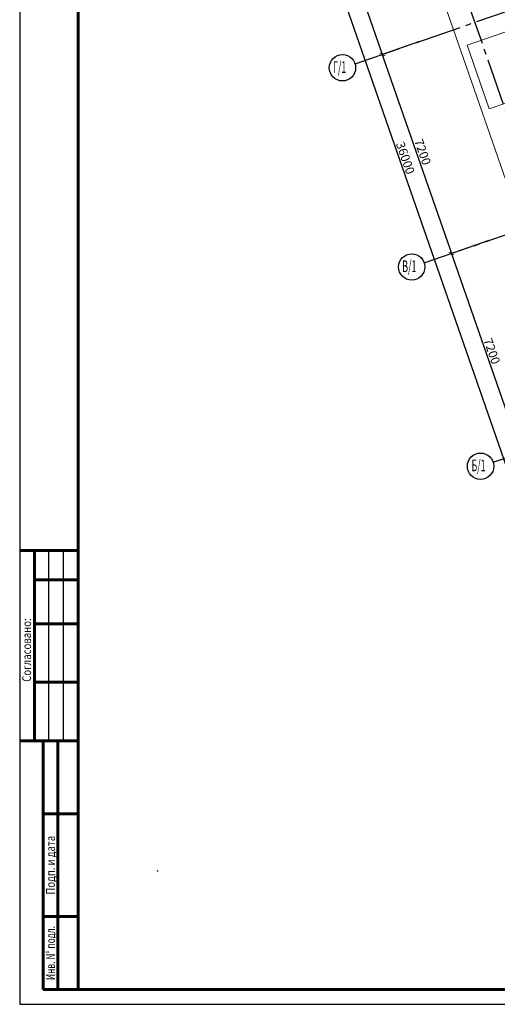
# Model space of a CAD drawing. Units: millimetres. Extents: x 1650 to 5387, y -516 to 2700.
# Drawn here: x 3705 to 3868, y -516 to -180 of the extents above; entities that cross this region are included whole.
import ezdxf
from ezdxf.enums import TextEntityAlignment as Align

# ---------------------------------------------------------------- set-up
doc = ezdxf.new("R2010")
doc.units = ezdxf.units.MM
doc.linetypes.add('______5', pattern=[1.1, 0.8, -0.1, 0.1, -0.1])
doc.linetypes.add('CENTER2', pattern=[28.575, 19.05, -3.175, 3.175, -3.175])
doc.layers.get('Defpoints').update_dxf_attribs({"color": 4})
for name, color, linetype, lineweight in [('АР_!оси', 252, 'CENTER2', 25), ('АР_!оси_кружки', 252, 'Continuous', 25), ('АР_!оси_размеры', 252, 'Continuous', 25), ('АР_тонкая', 7, 'Continuous', 20), ('Подписи ПС', 1, 'Continuous', 30)]:
    doc.layers.add(name, color=color, linetype=linetype, lineweight=lineweight)
doc.styles.add('ARIAL Narrow', font='isocpeur.ttf')
doc.styles.add('Simplex', font='isocpeur.ttf', dxfattribs={"width": 0.7, "height": 3})
doc.dimstyles.new('100', dxfattribs={"dimscale": 0, "dimtxt": 200, "dimasz": 150, "dimexe": 100, "dimexo": 75, "dimgap": 60, "dimtad": 1, "dimdec": 0, "dimzin": 0, "dimdsep": 46, "dimtxsty": 'Simplex', "dimblk": 'ARCHTICK', "dimcen": 10, "dimdle": 100, "dimadec": 8, "dimazin": 0, "dimtfac": 1, "dimtdec": 0, "dimtofl": 0, "dimtmove": 1, "dimatfit": 3, "dimldrblk": 'ARCHTICK', "dimfxl": 1, "dimtolj": 1, "dimtzin": 0, "dimarcsym": 0})

# ---------------------------------------------------------------- blocks, each defined once
blk = doc.blocks.new('_ArchTick')
at = {"color": 0, "linetype": 'ByBlock', "const_width": 0.15}
blk.add_lwpolyline([(-0.5, -0.5), (0.5, 0.5)], dxfattribs=at)
blk = doc.blocks.new('*D56')
at = {"layer": 'Defpoints', "color": 0, "linetype": 'Continuous', "lineweight": 30, "transparency": 16777216}
for p in [(-13451, 32872), (-11088, 26071), (-12432, 25604)]:
    blk.add_point(p, dxfattribs=at)
at = {"layer": 'АР_!оси_размеры', "color": 0, "linetype": 'Continuous', "lineweight": -2, "transparency": 16777216}
for p, q in [((-13522, 32847), (-14890, 32372)), ((-14828, 32499), (-12399, 25509)), ((-11159, 26046), (-12527, 25571))]:
    blk.add_line(p, q, dxfattribs=at)
at = {"layer": 'АР_!оси_размеры', "color": 0, "linetype": 'Continuous', "lineweight": -2, "transparency": 16777216, "xscale": 150, "yscale": 150, "zscale": 150}
for p, rotation in [((-14795, 32405), 109.1580975441731), ((-12432, 25604), 289.1580975441731)]:
    blk.add_blockref('_ArchTick', p, dxfattribs=dict(at, rotation=rotation))
at = {"layer": 'АР_!оси_размеры', "color": 0, "linetype": 'Continuous', "lineweight": 25, "transparency": 16777216, "insert": (-13415, 29073), "char_height": 300, "attachment_point": 5, "rotation": 289.1581, "style": 'Simplex'}
blk.add_mtext('\\A1;7200', dxfattribs=at)
blk = doc.blocks.new('*D57')
at = {"layer": 'Defpoints', "color": 0, "linetype": 'Continuous', "lineweight": 30, "transparency": 16777216}
for p in [(-11088, 26071), (-8725, 19269), (-10069, 18802)]:
    blk.add_point(p, dxfattribs=at)
at = {"layer": 'АР_!оси_размеры', "color": 0, "linetype": 'Continuous', "lineweight": -2, "transparency": 16777216}
for p, q in [((-11159, 26046), (-12527, 25571)), ((-12465, 25698), (-10037, 18708)), ((-8796, 19245), (-10164, 18770))]:
    blk.add_line(p, q, dxfattribs=at)
at = {"layer": 'АР_!оси_размеры', "color": 0, "linetype": 'Continuous', "lineweight": -2, "transparency": 16777216, "xscale": 150, "yscale": 150, "zscale": 150}
for p, rotation in [((-12432, 25604), 109.1580975441731), ((-10069, 18802), 289.1580975441731)]:
    blk.add_blockref('_ArchTick', p, dxfattribs=dict(at, rotation=rotation))
at = {"layer": 'АР_!оси_размеры', "color": 0, "linetype": 'Continuous', "lineweight": 25, "transparency": 16777216, "insert": (-11052, 22272), "char_height": 300, "attachment_point": 5, "rotation": 289.1581, "style": 'Simplex'}
blk.add_mtext('\\A1;7200', dxfattribs=at)
blk = doc.blocks.new('*D100')
at = {"layer": 'Defpoints', "color": 0, "linetype": 'Continuous', "lineweight": 30, "transparency": 16777216}
for p in [(-10069, 18802), (-7706, 12001), (-7706, 12001)]:
    blk.add_point(p, dxfattribs=at)
at = {"layer": 'АР_!оси_размеры', "color": 0, "linetype": 'Continuous', "lineweight": -2, "transparency": 16777216}
for p, q in [((-10102, 18897), (-7674, 11907)), ((-10140, 18778), (-10164, 18770)), ((-7636, 12026), (-7612, 12034))]:
    blk.add_line(p, q, dxfattribs=at)
at = {"layer": 'АР_!оси_размеры', "color": 0, "linetype": 'Continuous', "lineweight": -2, "transparency": 16777216, "xscale": 150, "yscale": 150, "zscale": 150}
for p, rotation in [((-10069, 18802), 109.1580975419859), ((-7706, 12001), 289.1580975419859)]:
    blk.add_blockref('_ArchTick', p, dxfattribs=dict(at, rotation=rotation))
at = {"layer": 'АР_!оси_размеры', "color": 0, "linetype": 'Continuous', "lineweight": 25, "transparency": 16777216, "insert": (-8690, 15471), "char_height": 300, "attachment_point": 5, "rotation": 289.1581, "style": 'Simplex'}
blk.add_mtext('\\A1;7200', dxfattribs=at)
blk = doc.blocks.new('*D109')
at = {"layer": 'Defpoints', "color": 0, "linetype": 'Continuous', "lineweight": 30, "transparency": 16777216}
for p in [(-17748, 39001), (-5934, 4995), (-5934, 4995)]:
    blk.add_point(p, dxfattribs=at)
at = {"layer": 'АР_!оси_размеры', "color": 0, "linetype": 'Continuous', "lineweight": -2, "transparency": 16777216}
for p, q in [((-17781, 39096), (-5901, 4900)), ((-17819, 38976), (-17843, 38968)), ((-5863, 5019), (-5839, 5028))]:
    blk.add_line(p, q, dxfattribs=at)
at = {"layer": 'АР_!оси_размеры', "color": 0, "linetype": 'Continuous', "lineweight": -2, "transparency": 16777216, "xscale": 150, "yscale": 150, "zscale": 150}
for p, rotation in [((-17748, 39001), 109.1580975419859), ((-5934, 4995), 289.1580975419859)]:
    blk.add_blockref('_ArchTick', p, dxfattribs=dict(at, rotation=rotation))
at = {"layer": 'АР_!оси_размеры', "color": 0, "linetype": 'Continuous', "lineweight": 25, "transparency": 16777216, "insert": (-11643, 22067), "char_height": 300, "attachment_point": 5, "rotation": 289.1581, "style": 'Simplex'}
blk.add_mtext('\\A1;36000', dxfattribs=at)
blk = doc.blocks.new('Osi_torg')
at = {"layer": 'АР_!оси', "linetype": '______5', "ltscale": 2000}
for p, q in [((-16049.5, 46203), (-44.5, 134.4)), ((-13359.3, 25281.6), (6595.4, 32214.2)), ((-10995.9, 18480.5), (8958.3, 25413)), ((-8647.6, 11674.2), (11321.2, 18611.7))]:
    blk.add_line(p, q, dxfattribs=at)
at = {"layer": 'АР_!оси_кружки', "linetype": 'Continuous', "lineweight": 25}
for centre in [(-13789, 25148), (-11425.3, 18345.8), (-9076.8, 11538.7)]:
    blk.add_circle(centre, 450, dxfattribs=at)
at = {"layer": 'АР_!оси_кружки', "linetype": 'Continuous', "lineweight": 25, "style": 'Simplex', "width": 0.55}
for s, p in [('Г/1', (-14111.1, 24971.1)), ('В/1', (-11748.3, 18169.8)), ('Б/1', (-9385.4, 11368.6))]:
    blk.add_text(s, height=400, dxfattribs=at).set_placement(p)
at = {"layer": 'АР_!оси_размеры', "linetype": 'Continuous', "lineweight": 25}
for base, p1, p2, picture, middle in [((-5933.9, 4994.9), (-17748.2, 39001.1), (-5933.9, 4994.9), '*D109', (-11642.7, 22066.9)), ((-12432.2, 25603.7), (-13450.7, 32872), (-11087.8, 26070.7), '*D56', (-13415.3, 29073.2)), ((-10069.4, 18802.4), (-11087.8, 26070.7), (-8725, 19269.5), '*D57', (-11052.4, 22272)), ((-7706.5, 12001.2), (-10069.4, 18802.4), (-7706.5, 12001.2), '*D100', (-8689.6, 15470.7))]:
    dim = blk.add_linear_dim(base=base, p1=p1, p2=p2, angle=289.1581, dimstyle='100', override={"dimscale": 1, "dimtxt": 300}, dxfattribs=at)
    dim.commit()
    dim.dimension.update_dxf_attribs({"geometry": picture, "text_midpoint": middle})

msp = doc.modelspace()

# ---------------------------------------------------------------- linework, layer by layer
at = {"linetype": 'Continuous', "lineweight": 60}
for p, q in [((3725.3, -361.09), (3705.3, -361.09)), ((3710.3, -426.09), (3710.3, -361.09)), ((3710.3, -371.09), (3725.3, -371.09)), ((3710.3, -386.09), (3725.3, -386.09)), ((3710.3, -406.09), (3725.3, -406.09)), ((3705.3, -426.09), (3725.3, -426.09)), ((3713.3, -511.09), (3713.3, -426.09)), ((3718.3, -511.09), (3718.3, -426.09)), ((3713.3, -451.09), (3725.3, -451.09)), ((3713.3, -486.09), (3725.3, -486.09)), ((3725.3, -511.09), (3713.3, -511.09))]:
    msp.add_line(p, q, dxfattribs=at)
at = {"linetype": 'Continuous', "lineweight": -2}
for p, q in [((3715.3, -426.09), (3715.3, -361.09)), ((3720.3, -426.09), (3720.3, -361.09))]:
    msp.add_line(p, q, dxfattribs=at)
msp.add_lwpolyline([(3705.3, -516.09), (5387.3, -516.09), (5387.3, 77.91), (3705.3, 77.91), (3705.3, -516.09)], dxfattribs=at)
at = {"linetype": 'Continuous', "lineweight": 60}
msp.add_lwpolyline([(3725.3, -511.09), (5382.3, -511.09), (5382.3, 72.91), (3725.3, 72.91), (3725.3, -511.09)], dxfattribs=at)
at = {"layer": 'АР_тонкая', "linetype": 'Continuous', "ltscale": 0.3}
for p, q in [((3802.24, -36.13), (3875.99, -248.4)), ((3858.04, -188.47), (3873.81, -182.99)), ((3865.59, -210.2), (3858.04, -188.47)), ((3865.59, -210.2), (3881.36, -204.72))]:
    msp.add_line(p, q, dxfattribs=at)
at = {"layer": 'Подписи ПС', "linetype": 'ByBlock', "lineweight": 25}
for p, q in [((3752.24, -470.35), (3752.27, -470.52)), ((3752.27, -470.52), (3752.58, -470.52))]:
    msp.add_line(p, q, dxfattribs=at)
at = {"layer": 'Подписи ПС', "linetype": 'ByBlock', "lineweight": 25, "const_width": 0.003}
msp.add_lwpolyline([(3752.22, -470.34), (3752.26, -470.36)], dxfattribs=at)

# ---------------------------------------------------------------- block references
at = {"layer": 'АР_!оси', "linetype": '______5', "ltscale": 2000, "xscale": 0.01000000000931323, "yscale": 0.01000000000931323, "zscale": 0.01000000000931323}
msp.add_blockref('Osi_torg', (3953.37, -447.7), dxfattribs=at)

# ---------------------------------------------------------------- texts
at = {"linetype": 'Continuous', "lineweight": -2, "style": 'Simplex', "oblique": 10, "width": 0.8}
msp.add_text('Согласовано:', height=3, rotation=90, dxfattribs=at).set_placement((3709.18, -405.93))
at = {"linetype": 'Continuous', "lineweight": -2, "style": 'Simplex', "oblique": 10}
for s, width, p in [('Подп. и дата', 0.8, (3715.8, -468.59)), ('Инв. N%%d подл.', 0.7, (3715.8, -498.59))]:
    msp.add_text(s, height=3, rotation=90, dxfattribs=dict(at, width=width)).set_placement(p, align=Align.MIDDLE_CENTER)
at = {"layer": 'Подписи ПС', "linetype": 'ByBlock', "lineweight": 25, "style": 'ARIAL Narrow'}
for s, p in [('в ПВХ трубе %%C 32мм', (3752.28, -470.55)), ('UTP cat 5e ', (3752.35, -470.51))]:
    msp.add_text(s, height=0.025, dxfattribs=at).set_placement(p)

doc.saveas('drawing.dxf')
